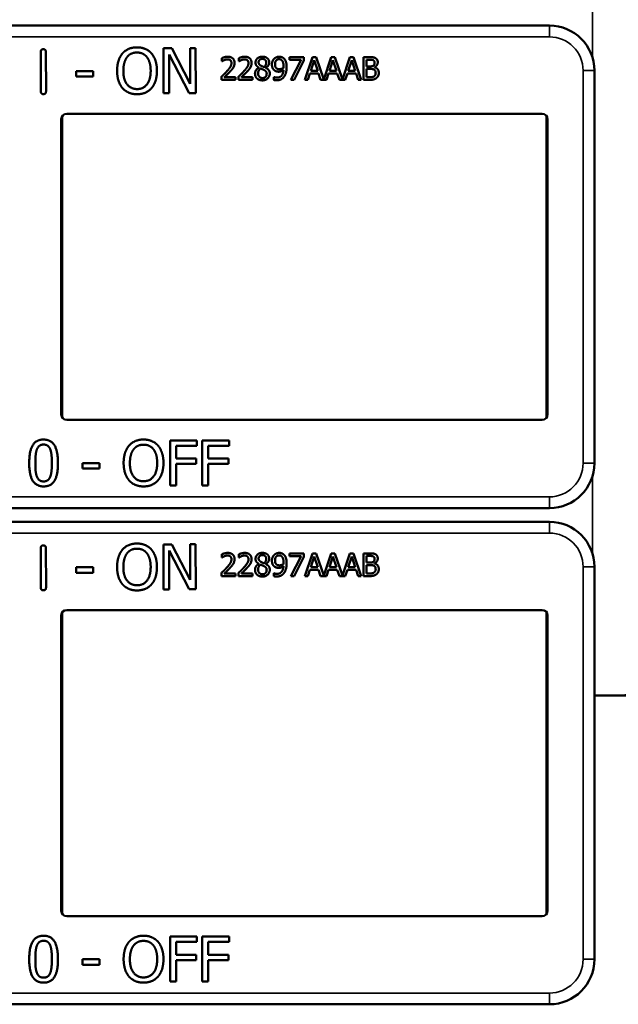
# Model space of a CAD drawing. Units: inches. Extents: x 1 to 153, y 1 to 118.
# Drawn here: x 57 to 59, y 63 to 66 of the extents above; entities that cross this region are included whole.
import ezdxf

# ---------------------------------------------------------------- set-up
doc = ezdxf.new("R2010")
doc.units = ezdxf.units.IN
doc.header["$LTSCALE"] = 7
doc.header["$MEASUREMENT"] = 0
doc.layers.add('Visible (ANSI)', color=7, linetype='Continuous', lineweight=50)
doc.layers.add('Visible Narrow (ANSI)', color=7, linetype='Continuous', lineweight=35)

msp = doc.modelspace()

# ---------------------------------------------------------------- linework, layer by layer
at = {"layer": 'Visible (ANSI)'}
for p, q in [((58.6366, 66.0043), (55.4416, 66.0043)), ((57.2247, 65.8214), (57.2244, 65.9312)), ((57.2387, 65.9312), (57.2391, 65.8214)), ((57.5655, 65.8166), (57.565, 65.9416)), ((57.565, 65.9416), (57.5886, 65.9416)), ((57.5886, 65.9416), (57.6393, 65.8428)), ((57.639, 65.9418), (57.6545, 65.9419)), ((57.6393, 65.8428), (57.639, 65.9418)), ((57.6545, 65.9419), (57.6549, 65.8169)), ((57.6363, 65.8168), (57.5806, 65.9244)), ((57.5806, 65.9244), (57.581, 65.8166)), ((57.7276, 65.9052), (57.7276, 65.9142)), ((57.728, 65.9052), (57.7276, 65.9052)), ((57.7748, 65.9052), (57.7748, 65.9142)), ((57.7753, 65.9052), (57.7748, 65.9052)), ((57.9149, 65.9166), (57.9549, 65.9166)), ((57.9149, 65.9092), (57.9149, 65.9166)), ((57.9474, 65.9092), (57.9149, 65.9092)), ((57.9186, 65.8536), (57.9474, 65.9092)), ((57.9549, 65.9072), (57.9276, 65.8536)), ((57.9549, 65.9166), (57.9549, 65.9072)), ((57.9576, 65.8536), (57.9788, 65.9166)), ((57.9838, 65.908), (57.9741, 65.8784)), ((57.9788, 65.9166), (57.9891, 65.9166)), ((57.9935, 65.8784), (57.9838, 65.908)), ((57.9891, 65.9166), (58.01, 65.8548)), ((58.01, 65.8548), (58.0308, 65.9166)), ((58.0358, 65.908), (58.0261, 65.8784)), ((58.0308, 65.9166), (58.0411, 65.9166)), ((58.0455, 65.8784), (58.0358, 65.908)), ((58.0411, 65.9166), (58.062, 65.8548)), ((58.062, 65.8548), (58.0828, 65.9166)), ((58.0877, 65.908), (58.078, 65.8784)), ((58.0828, 65.9166), (58.0931, 65.9166)), ((58.0975, 65.8784), (58.0877, 65.908)), ((58.0931, 65.9166), (58.1143, 65.8536)), ((58.1203, 65.9166), (58.137, 65.9166)), ((58.1203, 65.8536), (58.1203, 65.9166)), ((58.1367, 65.9095), (58.1287, 65.9095)), ((58.1287, 65.9095), (58.1287, 65.891)), ((57.3225, 65.878), (57.3698, 65.8782)), ((57.3225, 65.8628), (57.3225, 65.878)), ((57.3698, 65.8782), (57.3698, 65.863)), ((57.83, 65.8873), (57.83, 65.8875)), ((57.8492, 65.8872), (57.8492, 65.8869)), ((57.9718, 65.8712), (57.9661, 65.8536)), ((57.9958, 65.8712), (57.9718, 65.8712)), ((57.9741, 65.8784), (57.9935, 65.8784)), ((58.0016, 65.8536), (57.9958, 65.8712)), ((58.0238, 65.8712), (58.018, 65.8536)), ((58.0478, 65.8712), (58.0238, 65.8712)), ((58.0261, 65.8784), (58.0455, 65.8784)), ((58.0535, 65.8536), (58.0478, 65.8712)), ((58.0757, 65.8712), (58.07, 65.8536)), ((58.0998, 65.8712), (58.0757, 65.8712)), ((58.078, 65.8784), (58.0975, 65.8784)), ((58.1055, 65.8536), (58.0998, 65.8712)), ((58.1287, 65.891), (58.1382, 65.891)), ((58.1382, 65.884), (58.1287, 65.884)), ((58.1287, 65.884), (58.1287, 65.8608)), ((58.1512, 65.8889), (58.1512, 65.8886)), ((58.7616, 65.7593), (58.7616, 65.8793)), ((57.3698, 65.863), (57.3225, 65.8628)), ((57.7262, 65.8536), (57.7262, 65.8625)), ((57.7651, 65.8536), (57.7262, 65.8536)), ((57.7341, 65.8609), (57.7651, 65.8609)), ((57.7651, 65.8609), (57.7651, 65.8536)), ((57.7735, 65.8536), (57.7735, 65.8625)), ((57.8124, 65.8536), (57.7735, 65.8536)), ((57.7814, 65.8609), (57.8124, 65.8609)), ((57.8124, 65.8609), (57.8124, 65.8536)), ((57.8718, 65.8614), (57.8722, 65.8614)), ((57.8718, 65.8533), (57.8718, 65.8614)), ((57.9276, 65.8536), (57.9186, 65.8536)), ((57.9661, 65.8536), (57.9576, 65.8536)), ((58.018, 65.8536), (58.0016, 65.8536)), ((58.07, 65.8536), (58.0535, 65.8536)), ((58.1143, 65.8536), (58.1055, 65.8536)), ((58.1384, 65.8536), (58.1203, 65.8536)), ((58.1287, 65.8608), (58.1355, 65.8608)), ((57.581, 65.8166), (57.5655, 65.8166)), ((57.6549, 65.8169), (57.6363, 65.8168)), ((57.2816, 64.9243), (57.2816, 65.7443)), ((57.2842, 65.7528), (57.2842, 64.9159)), ((57.2966, 65.7593), (58.6166, 65.7593)), ((58.6289, 64.9159), (58.6289, 65.7528)), ((58.6316, 65.7443), (58.6316, 64.9243)), ((58.7616, 65.7593), (58.7615, 65.7593)), ((58.7615, 64.9093), (58.7615, 65.7593)), ((58.6166, 64.9093), (57.2966, 64.9093)), ((58.7615, 64.9093), (58.7616, 64.9093)), ((58.7616, 64.7893), (58.7616, 64.9093)), ((57.5834, 64.7272), (57.5834, 64.8522)), ((57.5834, 64.8522), (57.6581, 64.8522)), ((57.6, 64.8374), (57.6, 64.8021)), ((57.6581, 64.8374), (57.6, 64.8374)), ((57.6581, 64.8522), (57.6581, 64.8374)), ((57.673, 64.7272), (57.673, 64.8522)), ((57.673, 64.8522), (57.7478, 64.8522)), ((57.6896, 64.8374), (57.6896, 64.8021)), ((57.7478, 64.8374), (57.6896, 64.8374)), ((57.7478, 64.8522), (57.7478, 64.8374)), ((57.3406, 64.7743), (57.3406, 64.7895)), ((57.3406, 64.7895), (57.3879, 64.7895)), ((57.3879, 64.7895), (57.3879, 64.7743)), ((57.6, 64.8021), (57.6557, 64.8021)), ((57.6557, 64.7873), (57.6, 64.7873)), ((57.6, 64.7873), (57.6, 64.7272)), ((57.6557, 64.8021), (57.6557, 64.7873)), ((57.6896, 64.8021), (57.7454, 64.8021)), ((57.7454, 64.7873), (57.6896, 64.7873)), ((57.6896, 64.7873), (57.6896, 64.7272)), ((57.7454, 64.8021), (57.7454, 64.7873)), ((57.3879, 64.7743), (57.3406, 64.7743)), ((57.6, 64.7272), (57.5834, 64.7272)), ((57.6896, 64.7272), (57.673, 64.7272)), ((55.4416, 64.6643), (58.6366, 64.6643)), ((58.6366, 64.6263), (55.4416, 64.6263)), ((57.5655, 64.4386), (57.565, 64.5636)), ((57.565, 64.5636), (57.5886, 64.5636)), ((57.5886, 64.5636), (57.6393, 64.4648)), ((57.639, 64.5638), (57.6545, 64.5639)), ((57.6393, 64.4648), (57.639, 64.5638)), ((57.6545, 64.5639), (57.6549, 64.4389)), ((57.2247, 64.4434), (57.2244, 64.5532)), ((57.2387, 64.5532), (57.2391, 64.4434)), ((57.6363, 64.4388), (57.5806, 64.5464)), ((57.5806, 64.5464), (57.581, 64.4386)), ((57.7276, 64.5272), (57.7276, 64.5362)), ((57.7748, 64.5272), (57.7748, 64.5362)), ((57.9149, 64.5386), (57.9549, 64.5386)), ((57.9149, 64.5312), (57.9149, 64.5386)), ((57.9474, 64.5312), (57.9149, 64.5312)), ((57.9186, 64.4756), (57.9474, 64.5312)), ((57.9549, 64.5386), (57.9549, 64.5292)), ((57.9576, 64.4756), (57.9788, 64.5386)), ((57.9788, 64.5386), (57.9891, 64.5386)), ((57.9891, 64.5386), (58.01, 64.4768)), ((58.01, 64.4768), (58.0308, 64.5386)), ((58.0308, 64.5386), (58.0411, 64.5386)), ((58.0411, 64.5386), (58.062, 64.4768)), ((58.062, 64.4768), (58.0828, 64.5386)), ((58.0828, 64.5386), (58.0931, 64.5386)), ((58.0931, 64.5386), (58.1143, 64.4756)), ((58.1203, 64.5386), (58.137, 64.5386)), ((58.1203, 64.4756), (58.1203, 64.5386)), ((58.1367, 64.5315), (58.1287, 64.5315)), ((58.1287, 64.5315), (58.1287, 64.513)), ((57.728, 64.5272), (57.7276, 64.5272)), ((57.7753, 64.5272), (57.7748, 64.5272)), ((57.83, 64.5093), (57.83, 64.5095)), ((57.8492, 64.5092), (57.8492, 64.5089)), ((57.9549, 64.5292), (57.9276, 64.4756)), ((57.9838, 64.53), (57.9741, 64.5004)), ((57.9935, 64.5004), (57.9838, 64.53)), ((58.0358, 64.53), (58.0261, 64.5004)), ((58.0455, 64.5004), (58.0358, 64.53)), ((58.0877, 64.53), (58.078, 64.5004)), ((58.0975, 64.5004), (58.0877, 64.53)), ((58.1287, 64.513), (58.1382, 64.513)), ((58.1382, 64.506), (58.1287, 64.506)), ((58.1287, 64.506), (58.1287, 64.4828)), ((58.1512, 64.5109), (58.1512, 64.5106)), ((57.3225, 64.5), (57.3698, 64.5002)), ((57.3225, 64.4848), (57.3225, 64.5)), ((57.3698, 64.485), (57.3225, 64.4848)), ((57.3698, 64.5002), (57.3698, 64.485)), ((57.7262, 64.4756), (57.7262, 64.4845)), ((57.7341, 64.4829), (57.7651, 64.4829)), ((57.7651, 64.4829), (57.7651, 64.4756)), ((57.7735, 64.4756), (57.7735, 64.4845)), ((57.7814, 64.4829), (57.8124, 64.4829)), ((57.8124, 64.4829), (57.8124, 64.4756)), ((57.8718, 64.4834), (57.8722, 64.4834)), ((57.8718, 64.4753), (57.8718, 64.4834)), ((57.9718, 64.4932), (57.9661, 64.4756)), ((57.9958, 64.4932), (57.9718, 64.4932)), ((57.9741, 64.5004), (57.9935, 64.5004)), ((58.0016, 64.4756), (57.9958, 64.4932)), ((58.0238, 64.4932), (58.018, 64.4756)), ((58.0478, 64.4932), (58.0238, 64.4932)), ((58.0261, 64.5004), (58.0455, 64.5004)), ((58.0535, 64.4756), (58.0478, 64.4932)), ((58.0757, 64.4932), (58.07, 64.4756)), ((58.0998, 64.4932), (58.0757, 64.4932)), ((58.078, 64.5004), (58.0975, 64.5004)), ((58.1055, 64.4756), (58.0998, 64.4932)), ((58.1287, 64.4828), (58.1355, 64.4828)), ((58.7616, 64.3813), (58.7616, 64.5013)), ((57.7651, 64.4756), (57.7262, 64.4756)), ((57.8124, 64.4756), (57.7735, 64.4756)), ((57.9276, 64.4756), (57.9186, 64.4756)), ((57.9661, 64.4756), (57.9576, 64.4756)), ((58.018, 64.4756), (58.0016, 64.4756)), ((58.07, 64.4756), (58.0535, 64.4756)), ((58.1143, 64.4756), (58.1055, 64.4756)), ((58.1384, 64.4756), (58.1203, 64.4756)), ((57.581, 64.4386), (57.5655, 64.4386)), ((57.6549, 64.4389), (57.6363, 64.4388)), ((57.2842, 64.3748), (57.2842, 63.5379)), ((57.2966, 64.3813), (58.6166, 64.3813)), ((58.6289, 63.5379), (58.6289, 64.3748)), ((58.7616, 64.3813), (58.7615, 64.3813)), ((58.7615, 63.5313), (58.7615, 64.3813)), ((57.2816, 63.5463), (57.2816, 64.3663)), ((58.6316, 64.3663), (58.6316, 63.5463)), ((60.6316, 64.1441), (58.7615, 64.1441)), ((58.6166, 63.5313), (57.2966, 63.5313)), ((58.7615, 63.5313), (58.7616, 63.5313)), ((58.7616, 63.4113), (58.7616, 63.5313)), ((57.5834, 63.3492), (57.5834, 63.4742)), ((57.5834, 63.4742), (57.6581, 63.4742)), ((57.6581, 63.4742), (57.6581, 63.4594)), ((57.673, 63.3492), (57.673, 63.4742)), ((57.673, 63.4742), (57.7478, 63.4742)), ((57.7478, 63.4742), (57.7478, 63.4594)), ((57.6, 63.4594), (57.6, 63.4241)), ((57.6581, 63.4594), (57.6, 63.4594)), ((57.6896, 63.4594), (57.6896, 63.4241)), ((57.7478, 63.4594), (57.6896, 63.4594)), ((57.3406, 63.3963), (57.3406, 63.4115)), ((57.3406, 63.4115), (57.3879, 63.4115)), ((57.3879, 63.4115), (57.3879, 63.3963)), ((57.6, 63.4241), (57.6557, 63.4241)), ((57.6557, 63.4241), (57.6557, 63.4093)), ((57.6896, 63.4241), (57.7454, 63.4241)), ((57.7454, 63.4241), (57.7454, 63.4093)), ((57.3879, 63.3963), (57.3406, 63.3963)), ((57.6557, 63.4093), (57.6, 63.4093)), ((57.6, 63.4093), (57.6, 63.3492)), ((57.7454, 63.4093), (57.6896, 63.4093)), ((57.6896, 63.4093), (57.6896, 63.3492)), ((57.6, 63.3492), (57.5834, 63.3492)), ((57.6896, 63.3492), (57.673, 63.3492)), ((55.4416, 63.2863), (58.6366, 63.2863))]:
    msp.add_line(p, q, dxfattribs=at)
for centre, radius, start, end in [((58.6366, 65.8793), 0.125, 0, 90), ((57.2966, 65.7443), 0.015, 90, 180), ((58.6166, 65.7443), 0.015, 0, 90), ((57.2966, 64.9243), 0.015, 180, 270), ((58.6166, 64.9243), 0.015, 270, 0), ((58.6366, 64.7893), 0.125, 270, 0), ((58.6366, 64.5013), 0.125, 0, 90), ((57.2966, 64.3663), 0.015, 90, 180), ((58.6166, 64.3663), 0.015, 0, 90), ((57.2966, 63.5463), 0.015, 180, 270), ((58.6166, 63.5463), 0.015, 270, 0), ((58.6366, 63.4113), 0.125, 270, 0)]:
    msp.add_arc(centre, radius, start, end, dxfattribs=at)
for points in [[(57.2244, 65.9312), (57.2243, 65.9386), (57.2316, 65.9386)], [(57.2316, 65.9386), (57.2387, 65.9386), (57.2387, 65.9312)], [(57.4365, 65.8786), (57.4365, 65.8943), (57.4442, 65.9182), (57.4513, 65.9269)], [(57.4513, 65.9269), (57.4586, 65.9352), (57.4789, 65.9439), (57.4915, 65.9439)], [(57.4639, 65.9165), (57.4691, 65.9232), (57.4826, 65.9295), (57.4916, 65.9295)], [(57.4915, 65.9439), (57.5043, 65.944), (57.5248, 65.9351), (57.5319, 65.9272)], [(57.4916, 65.9295), (57.5004, 65.9296), (57.5144, 65.9231), (57.5193, 65.9167)], [(57.5319, 65.9272), (57.539, 65.9189), (57.547, 65.8946), (57.547, 65.879)], [(57.4538, 65.8787), (57.4538, 65.8908), (57.459, 65.9101), (57.4639, 65.9165)], [(57.5193, 65.9167), (57.5242, 65.9104), (57.5297, 65.8913), (57.5297, 65.8789)], [(57.7276, 65.9142), (57.7302, 65.9154), (57.7395, 65.9179), (57.7437, 65.9179)], [(57.7341, 65.9086), (57.7323, 65.9079), (57.729, 65.9059), (57.728, 65.9052)], [(57.7431, 65.9106), (57.7408, 65.9106), (57.7362, 65.9095), (57.7341, 65.9086)], [(57.7414, 65.8777), (57.7486, 65.8856), (57.7539, 65.8951), (57.7539, 65.9002)], [(57.7508, 65.9081), (57.7493, 65.9094), (57.7454, 65.9106), (57.7431, 65.9106)], [(57.7437, 65.9179), (57.7525, 65.9179), (57.7625, 65.9086), (57.7625, 65.9006)], [(57.7539, 65.9002), (57.7539, 65.9028), (57.7523, 65.9068), (57.7508, 65.9081)], [(57.7625, 65.9006), (57.7625, 65.8969), (57.7607, 65.8907), (57.7592, 65.888)], [(57.7748, 65.9142), (57.7774, 65.9154), (57.7868, 65.9179), (57.791, 65.9179)], [(57.7814, 65.9086), (57.7796, 65.9079), (57.7763, 65.9059), (57.7753, 65.9052)], [(57.7903, 65.9106), (57.7881, 65.9106), (57.7835, 65.9095), (57.7814, 65.9086)], [(57.7887, 65.8777), (57.7959, 65.8856), (57.8012, 65.8951), (57.8012, 65.9002)], [(57.7981, 65.9081), (57.7966, 65.9094), (57.7927, 65.9106), (57.7903, 65.9106)], [(57.791, 65.9179), (57.7998, 65.9179), (57.8097, 65.9086), (57.8097, 65.9006)], [(57.8012, 65.9002), (57.8012, 65.9028), (57.7995, 65.9068), (57.7981, 65.9081)], [(57.8097, 65.9006), (57.8097, 65.8969), (57.808, 65.8907), (57.8065, 65.888)], [(57.8208, 65.9014), (57.8208, 65.9085), (57.8315, 65.918), (57.8398, 65.918)], [(57.83, 65.8875), (57.8253, 65.8902), (57.8208, 65.8966), (57.8208, 65.9014)], [(57.8398, 65.9118), (57.8352, 65.9118), (57.8293, 65.9068), (57.8293, 65.9024)], [(57.8293, 65.9024), (57.8293, 65.8993), (57.8323, 65.895), (57.8353, 65.8932)], [(57.8398, 65.918), (57.8484, 65.918), (57.8588, 65.9091), (57.8588, 65.902)], [(57.8505, 65.9019), (57.8505, 65.9061), (57.8448, 65.9118), (57.8398, 65.9118)], [(57.8442, 65.8893), (57.8479, 65.8921), (57.8505, 65.8981), (57.8505, 65.9019)], [(57.8588, 65.902), (57.8588, 65.8978), (57.8538, 65.8895), (57.8492, 65.8872)], [(57.8663, 65.8961), (57.8663, 65.901), (57.8695, 65.9091), (57.8722, 65.912)], [(57.8722, 65.912), (57.8748, 65.9148), (57.8824, 65.9179), (57.8863, 65.9179)], [(57.8863, 65.911), (57.8811, 65.911), (57.8749, 65.9035), (57.8749, 65.8965)], [(57.8863, 65.9179), (57.8907, 65.9179), (57.8977, 65.915), (57.9003, 65.9122)], [(57.8942, 65.9074), (57.8924, 65.9095), (57.8885, 65.911), (57.8863, 65.911)], [(57.8986, 65.8908), (57.8986, 65.8972), (57.8963, 65.9052), (57.8942, 65.9074)], [(57.9003, 65.9122), (57.9036, 65.9087), (57.9072, 65.8975), (57.9072, 65.8889)], [(58.1481, 65.9078), (58.1461, 65.909), (58.1411, 65.9095), (58.1367, 65.9095)], [(58.137, 65.9166), (58.1437, 65.9166), (58.1505, 65.9157), (58.1535, 65.9141)], [(58.1478, 65.8931), (58.1498, 65.8944), (58.1513, 65.8983), (58.1513, 65.9012)], [(58.1513, 65.9012), (58.1513, 65.9035), (58.1498, 65.9069), (58.1481, 65.9078)], [(58.1601, 65.9024), (58.1601, 65.898), (58.1554, 65.8909), (58.1512, 65.8889)], [(58.1535, 65.9141), (58.157, 65.9123), (58.1601, 65.9064), (58.1601, 65.9024)], [(57.4516, 65.8305), (57.4444, 65.8388), (57.4366, 65.8632), (57.4365, 65.8786)], [(57.492, 65.828), (57.4747, 65.828), (57.4539, 65.8541), (57.4538, 65.8787)], [(57.5297, 65.8789), (57.5298, 65.8543), (57.5093, 65.8281), (57.492, 65.828)], [(57.547, 65.879), (57.5471, 65.8638), (57.5395, 65.8392), (57.5322, 65.8308)], [(57.7262, 65.8625), (57.7304, 65.8665), (57.7379, 65.8738), (57.7414, 65.8777)], [(57.7508, 65.8772), (57.7468, 65.8729), (57.737, 65.8636), (57.7341, 65.8609)], [(57.7592, 65.888), (57.7577, 65.8853), (57.7532, 65.8799), (57.7508, 65.8772)], [(57.7735, 65.8625), (57.7777, 65.8665), (57.7851, 65.8738), (57.7887, 65.8777)], [(57.7981, 65.8772), (57.7941, 65.8729), (57.7843, 65.8636), (57.7814, 65.8609)], [(57.8065, 65.888), (57.8049, 65.8853), (57.8005, 65.8799), (57.7981, 65.8772)], [(57.8193, 65.871), (57.8193, 65.8761), (57.8248, 65.8847), (57.83, 65.8873)], [(57.8247, 65.8576), (57.8221, 65.8601), (57.8193, 65.8671), (57.8193, 65.871)], [(57.835, 65.8851), (57.8315, 65.8828), (57.8278, 65.876), (57.8278, 65.8716)], [(57.8278, 65.8716), (57.8278, 65.8659), (57.8347, 65.8585), (57.8399, 65.8585)], [(57.8443, 65.8812), (57.8428, 65.882), (57.838, 65.8839), (57.835, 65.8851)], [(57.8353, 65.8932), (57.8366, 65.8925), (57.842, 65.89), (57.8442, 65.8893)], [(57.8603, 65.8712), (57.8603, 65.8631), (57.8486, 65.8522), (57.8398, 65.8522)], [(57.8517, 65.8704), (57.8517, 65.8742), (57.8486, 65.8788), (57.8443, 65.8812)], [(57.8492, 65.8869), (57.8547, 65.8843), (57.8603, 65.877), (57.8603, 65.8712)], [(57.8732, 65.8801), (57.8698, 65.8827), (57.8663, 65.8906), (57.8663, 65.8961)], [(57.8853, 65.8763), (57.8818, 65.8763), (57.8761, 65.8779), (57.8732, 65.8801)], [(57.8749, 65.8965), (57.8749, 65.8925), (57.8769, 65.8874), (57.8792, 65.8855)], [(57.8792, 65.8855), (57.8808, 65.8842), (57.8848, 65.8833), (57.8872, 65.8833)], [(57.88, 65.8597), (57.8883, 65.8597), (57.8978, 65.8706), (57.8984, 65.8807)], [(57.8984, 65.8807), (57.8951, 65.8784), (57.8889, 65.8763), (57.8853, 65.8763)], [(57.8872, 65.8833), (57.8899, 65.8833), (57.8961, 65.8852), (57.8985, 65.8868)], [(57.8985, 65.8868), (57.8985, 65.8874), (57.8986, 65.8895), (57.8986, 65.8908)], [(57.9072, 65.8889), (57.9072, 65.8811), (57.9036, 65.8671), (57.9002, 65.8624)], [(58.1382, 65.891), (58.1421, 65.891), (58.1458, 65.8919), (58.1478, 65.8931)], [(58.1492, 65.8824), (58.1472, 65.8834), (58.1425, 65.884), (58.1382, 65.884)], [(58.1543, 65.8726), (58.1543, 65.8762), (58.1523, 65.8808), (58.1492, 65.8824)], [(58.1498, 65.8634), (58.1521, 65.8651), (58.1543, 65.8693), (58.1543, 65.8726)], [(58.1512, 65.8886), (58.1569, 65.8871), (58.163, 65.879), (58.163, 65.873)], [(58.163, 65.873), (58.163, 65.8683), (58.1595, 65.8611), (58.1565, 65.8587)], [(57.8398, 65.8522), (57.8351, 65.8522), (57.8274, 65.855), (57.8247, 65.8576)], [(57.8399, 65.8585), (57.8452, 65.8585), (57.8517, 65.8648), (57.8517, 65.8704)], [(57.8789, 65.8524), (57.8772, 65.8524), (57.8734, 65.8527), (57.8718, 65.8533)], [(57.8722, 65.8614), (57.8733, 65.8608), (57.8778, 65.8597), (57.88, 65.8597)], [(57.9002, 65.8624), (57.8966, 65.8575), (57.8864, 65.8524), (57.8789, 65.8524)], [(58.1355, 65.8608), (58.141, 65.8608), (58.1473, 65.8618), (58.1498, 65.8634)], [(58.1565, 65.8587), (58.1529, 65.856), (58.1448, 65.8536), (58.1384, 65.8536)], [(57.232, 65.814), (57.2248, 65.814), (57.2247, 65.8214)], [(57.2391, 65.8214), (57.2391, 65.814), (57.232, 65.814)], [(57.492, 65.8137), (57.4793, 65.8136), (57.459, 65.8222), (57.4516, 65.8305)], [(57.5322, 65.8308), (57.5245, 65.8221), (57.5042, 65.8137), (57.492, 65.8137)], [(57.1925, 64.7896), (57.1925, 64.8234), (57.212, 64.8547), (57.2325, 64.8547)], [(57.2139, 64.8276), (57.2165, 64.8342), (57.2255, 64.8408), (57.2325, 64.8408)], [(57.2325, 64.8547), (57.2531, 64.8547), (57.2724, 64.8223), (57.2724, 64.7897)], [(57.2325, 64.8408), (57.2395, 64.8408), (57.2483, 64.8342), (57.2508, 64.8278)], [(57.4546, 64.7897), (57.4546, 64.8054), (57.4624, 64.8293), (57.4696, 64.8379)], [(57.4696, 64.8379), (57.4769, 64.8462), (57.4973, 64.8548), (57.5098, 64.8548)], [(57.4822, 64.8274), (57.4874, 64.8341), (57.5009, 64.8404), (57.5099, 64.8404)], [(57.5098, 64.8548), (57.5226, 64.8548), (57.5431, 64.8459), (57.5502, 64.8379)], [(57.5099, 64.8404), (57.5187, 64.8404), (57.5326, 64.8339), (57.5376, 64.8274)], [(57.5502, 64.8379), (57.5573, 64.8296), (57.5652, 64.8053), (57.5652, 64.7897)], [(57.2095, 64.7896), (57.2095, 64.8018), (57.2113, 64.8213), (57.2139, 64.8276)], [(57.2508, 64.8278), (57.2534, 64.8215), (57.2554, 64.8025), (57.2554, 64.7897)], [(57.472, 64.7897), (57.472, 64.8018), (57.4772, 64.8211), (57.4822, 64.8274)], [(57.5376, 64.8274), (57.5425, 64.8212), (57.5478, 64.802), (57.5478, 64.7897)], [(57.2325, 64.7245), (57.2118, 64.7245), (57.1925, 64.7566), (57.1925, 64.7896)], [(57.2138, 64.7519), (57.2111, 64.7588), (57.2095, 64.7764), (57.2095, 64.7896)], [(57.2724, 64.7897), (57.2724, 64.756), (57.2529, 64.7245), (57.2325, 64.7245)], [(57.2554, 64.7897), (57.2554, 64.7768), (57.2534, 64.7577), (57.2509, 64.7516)], [(57.4695, 64.7415), (57.4623, 64.7498), (57.4546, 64.7743), (57.4546, 64.7897)], [(57.5099, 64.7389), (57.4926, 64.7389), (57.472, 64.765), (57.472, 64.7897)], [(57.5478, 64.7897), (57.5478, 64.765), (57.5273, 64.7389), (57.5099, 64.7389)], [(57.5652, 64.7897), (57.5652, 64.7745), (57.5575, 64.7498), (57.5502, 64.7415)], [(57.2325, 64.7384), (57.2252, 64.7384), (57.2162, 64.7454), (57.2138, 64.7519)], [(57.2509, 64.7516), (57.2484, 64.745), (57.2394, 64.7384), (57.2325, 64.7384)], [(57.5098, 64.7245), (57.4972, 64.7245), (57.4769, 64.7331), (57.4695, 64.7415)], [(57.5502, 64.7415), (57.5425, 64.7328), (57.5221, 64.7245), (57.5098, 64.7245)], [(57.2244, 64.5532), (57.2243, 64.5606), (57.2316, 64.5606)], [(57.2316, 64.5606), (57.2387, 64.5606), (57.2387, 64.5532)], [(57.4513, 64.5489), (57.4586, 64.5572), (57.4789, 64.5659), (57.4915, 64.5659)], [(57.4915, 64.5659), (57.5043, 64.566), (57.5248, 64.5571), (57.5319, 64.5492)], [(57.4365, 64.5006), (57.4365, 64.5163), (57.4442, 64.5402), (57.4513, 64.5489)], [(57.4538, 64.5007), (57.4538, 64.5128), (57.459, 64.5321), (57.4639, 64.5385)], [(57.4639, 64.5385), (57.4691, 64.5452), (57.4826, 64.5515), (57.4916, 64.5515)], [(57.4916, 64.5515), (57.5004, 64.5516), (57.5144, 64.5451), (57.5193, 64.5387)], [(57.5193, 64.5387), (57.5242, 64.5324), (57.5297, 64.5133), (57.5297, 64.5009)], [(57.5319, 64.5492), (57.539, 64.5409), (57.547, 64.5166), (57.547, 64.501)], [(57.7276, 64.5362), (57.7302, 64.5374), (57.7395, 64.5399), (57.7437, 64.5399)], [(57.7431, 64.5326), (57.7408, 64.5326), (57.7362, 64.5315), (57.7341, 64.5306)], [(57.7508, 64.5301), (57.7493, 64.5314), (57.7454, 64.5326), (57.7431, 64.5326)], [(57.7437, 64.5399), (57.7525, 64.5399), (57.7625, 64.5306), (57.7625, 64.5226)], [(57.7748, 64.5362), (57.7774, 64.5374), (57.7868, 64.5399), (57.791, 64.5399)], [(57.7903, 64.5326), (57.7881, 64.5326), (57.7835, 64.5315), (57.7814, 64.5306)], [(57.7981, 64.5301), (57.7966, 64.5314), (57.7927, 64.5326), (57.7903, 64.5326)], [(57.791, 64.5399), (57.7998, 64.5399), (57.8097, 64.5306), (57.8097, 64.5226)], [(57.8208, 64.5234), (57.8208, 64.5305), (57.8315, 64.54), (57.8398, 64.54)], [(57.8398, 64.5338), (57.8352, 64.5338), (57.8293, 64.5288), (57.8293, 64.5244)], [(57.8398, 64.54), (57.8484, 64.54), (57.8588, 64.5311), (57.8588, 64.524)], [(57.8505, 64.5239), (57.8505, 64.5281), (57.8448, 64.5338), (57.8398, 64.5338)], [(57.8663, 64.5181), (57.8663, 64.523), (57.8695, 64.5311), (57.8722, 64.534)], [(57.8722, 64.534), (57.8748, 64.5368), (57.8824, 64.5399), (57.8863, 64.5399)], [(57.8863, 64.533), (57.8811, 64.533), (57.8749, 64.5255), (57.8749, 64.5185)], [(57.8863, 64.5399), (57.8907, 64.5399), (57.8977, 64.537), (57.9003, 64.5342)], [(57.8942, 64.5294), (57.8924, 64.5315), (57.8885, 64.533), (57.8863, 64.533)], [(57.9003, 64.5342), (57.9036, 64.5307), (57.9072, 64.5195), (57.9072, 64.5109)], [(58.1481, 64.5298), (58.1461, 64.531), (58.1411, 64.5315), (58.1367, 64.5315)], [(58.137, 64.5386), (58.1437, 64.5386), (58.1505, 64.5377), (58.1535, 64.5361)], [(58.1535, 64.5361), (58.157, 64.5343), (58.1601, 64.5284), (58.1601, 64.5244)], [(57.7341, 64.5306), (57.7323, 64.5299), (57.729, 64.5279), (57.728, 64.5272)], [(57.7414, 64.4997), (57.7486, 64.5076), (57.7539, 64.5171), (57.7539, 64.5222)], [(57.7539, 64.5222), (57.7539, 64.5248), (57.7523, 64.5288), (57.7508, 64.5301)], [(57.7592, 64.51), (57.7577, 64.5073), (57.7532, 64.5019), (57.7508, 64.4992)], [(57.7625, 64.5226), (57.7625, 64.5189), (57.7607, 64.5127), (57.7592, 64.51)], [(57.7814, 64.5306), (57.7796, 64.5299), (57.7763, 64.5279), (57.7753, 64.5272)], [(57.7887, 64.4997), (57.7959, 64.5076), (57.8012, 64.5171), (57.8012, 64.5222)], [(57.8012, 64.5222), (57.8012, 64.5248), (57.7995, 64.5288), (57.7981, 64.5301)], [(57.8065, 64.51), (57.8049, 64.5073), (57.8005, 64.5019), (57.7981, 64.4992)], [(57.8097, 64.5226), (57.8097, 64.5189), (57.808, 64.5127), (57.8065, 64.51)], [(57.8193, 64.493), (57.8193, 64.4981), (57.8248, 64.5067), (57.83, 64.5093)], [(57.83, 64.5095), (57.8253, 64.5122), (57.8208, 64.5186), (57.8208, 64.5234)], [(57.835, 64.5071), (57.8315, 64.5048), (57.8278, 64.498), (57.8278, 64.4936)], [(57.8293, 64.5244), (57.8293, 64.5213), (57.8323, 64.517), (57.8353, 64.5152)], [(57.8443, 64.5032), (57.8428, 64.504), (57.838, 64.5059), (57.835, 64.5071)], [(57.8353, 64.5152), (57.8366, 64.5145), (57.842, 64.512), (57.8442, 64.5113)], [(57.8442, 64.5113), (57.8479, 64.5141), (57.8505, 64.5201), (57.8505, 64.5239)], [(57.8588, 64.524), (57.8588, 64.5198), (57.8538, 64.5115), (57.8492, 64.5092)], [(57.8492, 64.5089), (57.8547, 64.5063), (57.8603, 64.499), (57.8603, 64.4932)], [(57.8732, 64.5021), (57.8698, 64.5047), (57.8663, 64.5126), (57.8663, 64.5181)], [(57.8749, 64.5185), (57.8749, 64.5145), (57.8769, 64.5094), (57.8792, 64.5075)], [(57.8792, 64.5075), (57.8808, 64.5062), (57.8848, 64.5053), (57.8872, 64.5053)], [(57.8872, 64.5053), (57.8899, 64.5053), (57.8961, 64.5072), (57.8985, 64.5088)], [(57.8986, 64.5128), (57.8986, 64.5192), (57.8963, 64.5272), (57.8942, 64.5294)], [(57.8985, 64.5088), (57.8985, 64.5094), (57.8986, 64.5115), (57.8986, 64.5128)], [(57.9072, 64.5109), (57.9072, 64.5031), (57.9036, 64.4891), (57.9002, 64.4844)], [(58.1382, 64.513), (58.1421, 64.513), (58.1458, 64.5139), (58.1478, 64.5151)], [(58.1492, 64.5044), (58.1472, 64.5054), (58.1425, 64.506), (58.1382, 64.506)], [(58.1478, 64.5151), (58.1498, 64.5164), (58.1513, 64.5203), (58.1513, 64.5232)], [(58.1513, 64.5232), (58.1513, 64.5255), (58.1498, 64.5289), (58.1481, 64.5298)], [(58.1543, 64.4946), (58.1543, 64.4982), (58.1523, 64.5028), (58.1492, 64.5044)], [(58.1601, 64.5244), (58.1601, 64.52), (58.1554, 64.5129), (58.1512, 64.5109)], [(58.1512, 64.5106), (58.1569, 64.5091), (58.163, 64.501), (58.163, 64.495)], [(57.4516, 64.4525), (57.4444, 64.4608), (57.4366, 64.4852), (57.4365, 64.5006)], [(57.492, 64.45), (57.4747, 64.45), (57.4539, 64.4761), (57.4538, 64.5007)], [(57.5297, 64.5009), (57.5298, 64.4763), (57.5093, 64.4501), (57.492, 64.45)], [(57.547, 64.501), (57.5471, 64.4858), (57.5395, 64.4612), (57.5322, 64.4528)], [(57.7262, 64.4845), (57.7304, 64.4885), (57.7379, 64.4958), (57.7414, 64.4997)], [(57.7508, 64.4992), (57.7468, 64.4949), (57.737, 64.4856), (57.7341, 64.4829)], [(57.7735, 64.4845), (57.7777, 64.4885), (57.7851, 64.4958), (57.7887, 64.4997)], [(57.7981, 64.4992), (57.7941, 64.4949), (57.7843, 64.4856), (57.7814, 64.4829)], [(57.8247, 64.4796), (57.8221, 64.4821), (57.8193, 64.4891), (57.8193, 64.493)], [(57.8398, 64.4742), (57.8351, 64.4742), (57.8274, 64.477), (57.8247, 64.4796)], [(57.8278, 64.4936), (57.8278, 64.4879), (57.8347, 64.4805), (57.8399, 64.4805)], [(57.8603, 64.4932), (57.8603, 64.4851), (57.8486, 64.4742), (57.8398, 64.4742)], [(57.8399, 64.4805), (57.8452, 64.4805), (57.8517, 64.4868), (57.8517, 64.4924)], [(57.8517, 64.4924), (57.8517, 64.4962), (57.8486, 64.5008), (57.8443, 64.5032)], [(57.8722, 64.4834), (57.8733, 64.4828), (57.8778, 64.4817), (57.88, 64.4817)], [(57.8853, 64.4983), (57.8818, 64.4983), (57.8761, 64.4999), (57.8732, 64.5021)], [(57.9002, 64.4844), (57.8966, 64.4795), (57.8864, 64.4744), (57.8789, 64.4744)], [(57.88, 64.4817), (57.8883, 64.4817), (57.8978, 64.4926), (57.8984, 64.5027)], [(57.8984, 64.5027), (57.8951, 64.5004), (57.8889, 64.4983), (57.8853, 64.4983)], [(58.1355, 64.4828), (58.141, 64.4828), (58.1473, 64.4838), (58.1498, 64.4854)], [(58.1565, 64.4807), (58.1529, 64.478), (58.1448, 64.4756), (58.1384, 64.4756)], [(58.1498, 64.4854), (58.1521, 64.4871), (58.1543, 64.4913), (58.1543, 64.4946)], [(58.163, 64.495), (58.163, 64.4903), (58.1595, 64.4831), (58.1565, 64.4807)], [(57.492, 64.4357), (57.4793, 64.4356), (57.459, 64.4442), (57.4516, 64.4525)], [(57.5322, 64.4528), (57.5245, 64.4441), (57.5042, 64.4357), (57.492, 64.4357)], [(57.8789, 64.4744), (57.8772, 64.4744), (57.8734, 64.4747), (57.8718, 64.4753)], [(57.232, 64.436), (57.2248, 64.436), (57.2247, 64.4434)], [(57.2391, 64.4434), (57.2391, 64.436), (57.232, 64.436)], [(57.1925, 63.4116), (57.1925, 63.4454), (57.212, 63.4767), (57.2325, 63.4767)], [(57.2325, 63.4767), (57.2531, 63.4767), (57.2724, 63.4443), (57.2724, 63.4117)], [(57.4696, 63.4599), (57.4769, 63.4682), (57.4973, 63.4768), (57.5098, 63.4768)], [(57.5098, 63.4768), (57.5226, 63.4768), (57.5431, 63.4679), (57.5502, 63.4599)], [(57.2095, 63.4116), (57.2095, 63.4238), (57.2113, 63.4433), (57.2139, 63.4496)], [(57.2139, 63.4496), (57.2165, 63.4562), (57.2255, 63.4628), (57.2325, 63.4628)], [(57.2325, 63.4628), (57.2395, 63.4628), (57.2483, 63.4562), (57.2508, 63.4498)], [(57.2508, 63.4498), (57.2534, 63.4435), (57.2554, 63.4245), (57.2554, 63.4117)], [(57.4546, 63.4117), (57.4546, 63.4274), (57.4624, 63.4513), (57.4696, 63.4599)], [(57.472, 63.4117), (57.472, 63.4238), (57.4772, 63.4431), (57.4822, 63.4494)], [(57.4822, 63.4494), (57.4874, 63.4561), (57.5009, 63.4624), (57.5099, 63.4624)], [(57.5099, 63.4624), (57.5187, 63.4624), (57.5326, 63.4559), (57.5376, 63.4494)], [(57.5376, 63.4494), (57.5425, 63.4432), (57.5478, 63.424), (57.5478, 63.4117)], [(57.5502, 63.4599), (57.5573, 63.4516), (57.5652, 63.4273), (57.5652, 63.4117)], [(57.2325, 63.3465), (57.2118, 63.3465), (57.1925, 63.3786), (57.1925, 63.4116)], [(57.2138, 63.3739), (57.2111, 63.3808), (57.2095, 63.3984), (57.2095, 63.4116)], [(57.2724, 63.4117), (57.2724, 63.378), (57.2529, 63.3465), (57.2325, 63.3465)], [(57.2554, 63.4117), (57.2554, 63.3988), (57.2534, 63.3797), (57.2509, 63.3736)], [(57.4695, 63.3635), (57.4623, 63.3718), (57.4546, 63.3963), (57.4546, 63.4117)], [(57.5099, 63.3609), (57.4926, 63.3609), (57.472, 63.387), (57.472, 63.4117)], [(57.5478, 63.4117), (57.5478, 63.387), (57.5273, 63.3609), (57.5099, 63.3609)], [(57.5652, 63.4117), (57.5652, 63.3965), (57.5575, 63.3718), (57.5502, 63.3635)], [(57.2325, 63.3604), (57.2252, 63.3604), (57.2162, 63.3674), (57.2138, 63.3739)], [(57.2509, 63.3736), (57.2484, 63.367), (57.2394, 63.3604), (57.2325, 63.3604)], [(57.5098, 63.3465), (57.4972, 63.3465), (57.4769, 63.3551), (57.4695, 63.3635)], [(57.5502, 63.3635), (57.5425, 63.3548), (57.5221, 63.3465), (57.5098, 63.3465)]]:
    msp.add_open_spline(points, degree=2, dxfattribs=at)
at = {"layer": 'Visible Narrow (ANSI)'}
for p, q in [((58.7566, 65.9143), (58.7566, 66.1323)), ((58.6366, 66.0043), (58.6366, 65.9731)), ((55.4416, 65.9731), (58.6366, 65.9731)), ((58.7303, 65.8793), (58.7303, 64.7893)), ((58.7616, 65.8793), (58.7303, 65.8793)), ((58.7616, 64.7893), (58.7303, 64.7893)), ((58.7566, 64.5363), (58.7566, 64.7543)), ((58.6366, 64.6956), (56.9272, 64.6956)), ((58.6366, 64.6643), (58.6366, 64.6956)), ((58.6366, 64.6263), (58.6366, 64.5951)), ((55.4416, 64.5951), (58.6366, 64.5951)), ((58.7303, 64.5013), (58.7303, 63.4113)), ((58.7616, 64.5013), (58.7303, 64.5013)), ((58.7616, 63.4113), (58.7303, 63.4113)), ((58.6366, 63.3176), (56.9272, 63.3176)), ((58.6366, 63.2863), (58.6366, 63.3176))]:
    msp.add_line(p, q, dxfattribs=at)
for centre, start, end in [((58.6366, 65.8793), 0, 90), ((58.6366, 64.7893), 270, 0), ((58.6366, 64.5013), 0, 90), ((58.6366, 63.4113), 270, 0)]:
    msp.add_arc(centre, 0.0937, start, end, dxfattribs=at)
msp.add_open_spline([(60.4736, 64.4492), (60.463, 64.448), (60.4523, 64.4467), (60.4414, 64.4453), (60.3655, 64.4353), (60.2857, 64.4194), (60.1503, 64.388), (60.0976, 64.3749), (60.0434, 64.3611), (59.9597, 64.3396), (59.8723, 64.3164), (59.7809, 64.2934), (59.6306, 64.2555), (59.4692, 64.2182), (59.2314, 64.1797), (59.1644, 64.1705), (58.9868, 64.1513), (58.8743, 64.1443), (58.7615, 64.1441)], degree=3, knots=[0.530352, 0.530352, 0.530352, 0.530352, 0.661494, 0.661494, 0.661494, 1.575869, 1.575869, 2.129245, 2.129245, 2.129245, 2.984299, 2.984299, 2.984299, 4.39069, 4.39069, 4.925596, 4.925596, 5.784477, 5.784477, 5.784477, 5.784477], dxfattribs=at)

doc.saveas('drawing.dxf')
